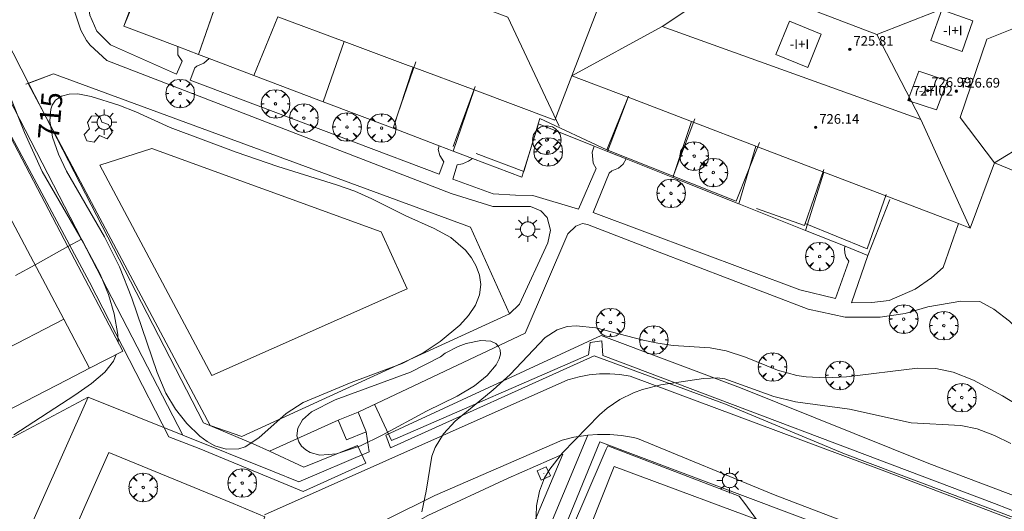
# Model space of a CAD drawing. Units: millimetres. Extents: x 422998 to 424002, y 4487000 to 4487501.
# Drawn here: x 423859 to 423941, y 4487292 to 4487333 of the extents above; entities that cross this region are included whole.
import ezdxf

# ---------------------------------------------------------------- set-up
doc = ezdxf.new("R2010")
doc.units = ezdxf.units.MM
doc.header["$MEASUREMENT"] = 0
doc.layers.get('0').update_dxf_attribs({"lineweight": 9})
for name, color, linetype, lineweight in [('1', 7, 'Continuous', 9), ('f012003p_num_plantas', 252, 'Continuous', 9), ('f040024s_piscina', 140, 'Continuous', 9), ('f050002l_curvanivel_cgn', 23, 'Continuous', 9), ('f050002l_curvanivel_mae', 213, 'Continuous', 9), ('f050009p_puntocotaconstruccionelevada', 211, 'Continuous', 9), ('f061013p_arbol', 91, 'Continuous', 9), ('f070045l_muro_mur', 30, 'MURO2', 9), ('f070045l_muro_tap', 11, 'MURO2', 9), ('f070047l_seto', 91, 'Continuous', 9), ('f070048l_alambrada', 7, 'ALAMBRADA_3', 9), ('f070056l_edificacion_els', 22, 'Continuous', 9), ('f070056l_edificacion_med', 221, 'Continuous', 9), ('f070056s_edificacion_edi', 240, 'Continuous', 9), ('f070057s_edificacionligera', 11, 'Continuous', 9), ('f070058l_elementoconstruido_bordillo', 30, 'Continuous', 9), ('f070066l_obracontencion', 11, 'CONTENCION', 9), ('f070069l_pistadeportiva', 7, 'Continuous', 9), ('f070069s_pistadeportiva', 7, 'Continuous', 9), ('f081055p_farola', 7, 'Continuous', 9), ('f081065p_registro_cuadrado', 7, 'Continuous', 9)]:
    doc.layers.add(name, color=color, linetype=linetype, lineweight=lineweight)
doc.styles.get("Standard").update_dxf_attribs({"font": 'arial.ttf'})
doc.styles.add('Style-s7210005_h', font='txt')
doc.linetypes.add('ALAMBRADA_3', pattern='A,6.1e-05,[1,alambrada_3.shx,S=1,R=0,X=0,Y=0],-6.119413', length=6.119474)
doc.linetypes.add('CONTENCION', pattern='A,6.1e-05,[1,obra_contencion.shx,S=1,R=0,X=0,Y=0],-6.120525', length=6.120586)
doc.linetypes.add('MURO2', pattern='A,3.1e-05,[1,muro2.shx,S=1,R=0,X=0,Y=0],-3.058844', length=3.058875)

# ---------------------------------------------------------------- blocks, each defined once
blk = doc.blocks.new('punto_cota_construccion_elevada')
at = {"layer": 'f050009p_puntocotaconstruccionelevada'}
h = blk.add_hatch(color=256, dxfattribs=at)
h.dxf.hatch_style = 1
edge = h.paths.add_edge_path()
edge.add_arc((0, 0), 0.1, 0, 360)
blk.add_circle((0, 0), 0.1, dxfattribs=at)
blk = doc.blocks.new('arbol')
at = {"color": 0, "linetype": 'Continuous', "lineweight": 0, "flags": 128}
for points in [[(0.96, 0.012), (1.2, 0.036), (1.128, 0.468), (0.888, 0.804), (0.528, 0.528), (0.816, 0.876), (0.48, 1.104), (0.048, 1.176), (0.012, 0.96), (-0.048, 1.176), (-0.48, 1.104), (-0.816, 0.876), (-0.504, 0.528), (-0.864, 0.804), (-1.104, 0.468), (-1.188, 0.036), (-0.936, 0.012)], [(-0.936, 0.012), (-1.188, -0.048), (-1.104, -0.48), (-0.864, -0.804), (-0.504, -0.504), (-0.816, -0.876), (-0.48, -1.116)], [(-0.48, -1.116), (-0.048, -1.188), (0.012, -0.936), (0.048, -1.188), (0.48, -1.116), (0.816, -0.876), (0.528, -0.504), (0.888, -0.804), (1.128, -0.48), (1.2, -0.048), (0.96, 0.012)]]:
    blk.add_lwpolyline(points, dxfattribs=at)
at = {"color": 0, "linetype": 'Continuous', "lineweight": 0, "extrusion": (0, 0, -1)}
for start, end in [(180.0229, 7.59464), (7.22334, 180.0229)]:
    blk.add_arc((0, 0), 0.104, start, end, dxfattribs=at)
blk = doc.blocks.new('farola')
at = {"layer": '1'}
for points in [[(0, 1.05, 0), (0, 0.6, 0)], [(-1.05, 0, 0), (-0.59, 0, 0)], [(-0.75, 0.75, 0), (-0.42, 0.42, 0)], [(0.01, 0.61, 0), (0.09, 0.6, 0), (0.16, 0.58, 0), (0.24, 0.57, 0), (0.3, 0.52, 0), (0.37, 0.49, 0), (0.43, 0.43, 0), (0.48, 0.39, 0), (0.52, 0.31, 0), (0.57, 0.25, 0), (0.6, 0.18, 0), (0.61, 0.1, 0), (0.61, 0.03, 0), (0.61, -0.03, 0), (0.61, -0.11, 0), (0.6, -0.18, 0), (0.57, -0.26, 0), (0.52, -0.32, 0), (0.48, -0.39, 0), (0.43, -0.44, 0), (0.37, -0.5, 0), (0.3, -0.53, 0), (0.24, -0.57, 0), (0.16, -0.59, 0), (0.09, -0.6, 0), (0, -0.62, 0), (-0.06, -0.6, 0), (-0.14, -0.59, 0), (-0.21, -0.57, 0), (-0.27, -0.53, 0), (-0.35, -0.5, 0), (-0.41, -0.44, 0), (-0.45, -0.39, 0), (-0.5, -0.32, 0), (-0.54, -0.26, 0), (-0.57, -0.18, 0), (-0.59, -0.11, 0), (-0.59, -0.03, 0), (-0.59, 0.03, 0), (-0.59, 0.1, 0), (-0.57, 0.18, 0), (-0.54, 0.25, 0), (-0.5, 0.31, 0), (-0.45, 0.39, 0), (-0.41, 0.43, 0), (-0.35, 0.49, 0), (-0.27, 0.52, 0), (-0.21, 0.57, 0), (-0.14, 0.58, 0), (-0.06, 0.6, 0), (0.01, 0.61, 0)], [(0.75, 0.75, 0), (0.43, 0.43, 0)], [(1.05, 0, 0), (0.61, 0, 0)], [(-0.75, -0.74, 0), (-0.42, -0.41, 0)], [(0, -1.05, 0), (0, -0.62, 0)], [(0.75, -0.75, 0), (0.43, -0.44, 0)]]:
    blk.add_polyline3d(points, dxfattribs=at)
blk = doc.blocks.new('registro_cuadrado')
at = {"layer": 'f081065p_registro_cuadrado'}
blk.add_lwpolyline([(-0.42, 0.416), (-0.42, -0.424), (0.42, -0.424), (0.42, 0.416)], close=True, dxfattribs=at)
blk.add_polyline3d([(0, 0.003, 0), (0, -0.004, 0), (0, 0.003, 0)], dxfattribs=at)

msp = doc.modelspace()

# ---------------------------------------------------------------- linework, layer by layer
at = {"layer": 'f040024s_piscina'}
for points in [[(423865.243, 4487322.819, 715.342), (423864.633, 4487322.929, 715.342), (423864.423, 4487323.469, 715.342), (423864.863, 4487323.939, 715.342), (423864.703, 4487324.469, 715.342), (423865.033, 4487324.989, 715.342), (423865.704, 4487325.009, 715.342), (423865.873, 4487324.479, 715.342), (423866.433, 4487324.299, 715.342), (423866.743, 4487323.619, 715.342), (423866.343, 4487323.099, 715.342), (423865.703, 4487323.379, 715.342)], [(423875.029, 4487303.4, 715.343), (423865.709, 4487320.92, 715.342), (423870.049, 4487322.31, 715.407), (423889.139, 4487315.37, 715.38), (423890.859, 4487311.59, 715.38), (423891.299, 4487310.63, 715.38), (423890.859, 4487310.43, 715.38)]]:
    msp.add_polyline3d(points, close=True, dxfattribs=at)
at = {"layer": 'f050002l_curvanivel_cgn'}
for points in [[(423854.137, 4487331.275, 714), (423855.069, 4487330.853, 714), (423855.653, 4487330.504, 714), (423856.61, 4487329.667, 714), (423857.492, 4487328.362, 714), (423858.154, 4487326.908, 714), (423859.446, 4487323.643, 714), (423860.93, 4487320.395, 714), (423864.359, 4487314.454, 714), (423865.74, 4487311.832, 714), (423866.43, 4487310.138, 714), (423866.906, 4487308.533, 714), (423867.217, 4487306.828, 714), (423867.233, 4487306.181, 714)], [(423894.069, 4487304.963, 714), (423894.458, 4487305.275, 714), (423895.526, 4487305.808, 714), (423896.194, 4487306.056, 714), (423897.437, 4487306.319, 714), (423898.269, 4487306.255, 714), (423898.682, 4487306.062, 714), (423898.906, 4487305.828, 714), (423899.031, 4487305.538, 714), (423899.051, 4487305.18, 714), (423898.958, 4487304.796, 714), (423898.694, 4487304.294, 714), (423897.957, 4487303.399, 714), (423896.896, 4487302.537, 714), (423895.466, 4487301.68, 714), (423892.896, 4487300.435, 714), (423889.22, 4487298.433, 714), (423887.406, 4487297.546, 714), (423885.416, 4487296.874, 714), (423884.019, 4487296.785, 714), (423883.217, 4487296.999, 714), (423882.849, 4487297.207, 714), (423882.508, 4487297.512, 714), (423882.265, 4487297.875, 714), (423882.124, 4487298.37, 714), (423882.189, 4487299.015, 714), (423882.57, 4487299.708, 714), (423883.343, 4487300.389, 714), (423885.309, 4487301.392, 714), (423891.565, 4487303.694, 714), (423894.069, 4487304.963, 714)], [(423867.077, 4487305.155, 714), (423866.849, 4487304.596, 714), (423866.129, 4487303.673, 714), (423865.014, 4487302.745, 714), (423863.652, 4487301.773, 714), (423858.563, 4487298.459, 714)], [(423941.536, 4487297.758, 716), (423940.181, 4487298.413, 716), (423938.728, 4487298.954, 716), (423937.361, 4487299.256, 716), (423933.226, 4487299.452, 716), (423928.106, 4487300.591, 716), (423923.618, 4487301.221, 716), (423921.792, 4487301.67, 716), (423917.733, 4487303.139, 716), (423917.105, 4487303.213, 716), (423915.946, 4487303.151, 716), (423912.39, 4487302.641, 716), (423910.864, 4487302.241, 716), (423910.123, 4487301.97, 716), (423908.993, 4487301.413, 716), (423907.936, 4487300.679, 716), (423907.298, 4487300.12, 716), (423904.211, 4487296.961, 716), (423903.155, 4487295.595, 716), (423902.728, 4487294.875, 716), (423902.292, 4487293.783, 716), (423902.061, 4487292.545, 716), (423902.005, 4487290.891, 716)]]:
    msp.add_polyline3d(points, dxfattribs=at)
at = {"layer": 'f050002l_curvanivel_mae'}
for points in [[(423891.95, 4487304.963, 715), (423892.617, 4487305.29, 715), (423894.047, 4487306.221, 715), (423895.681, 4487307.599, 715), (423896.405, 4487308.403, 715), (423896.972, 4487309.254, 715), (423897.317, 4487310.12, 715), (423897.422, 4487310.978, 715), (423897.3, 4487311.757, 715), (423897.029, 4487312.494, 715), (423896.65, 4487313.192, 715), (423896.148, 4487313.84, 715), (423894.919, 4487314.877, 715), (423893.529, 4487315.645, 715), (423891.183, 4487316.69, 715), (423888.367, 4487318.115, 715), (423886.926, 4487318.747, 715), (423885.417, 4487319.287, 715), (423880.53, 4487320.793, 715), (423877.073, 4487321.996, 715), (423871.563, 4487324.053, 715), (423868.72, 4487325.355, 715), (423867.309, 4487325.907, 715), (423865.003, 4487326.634, 715), (423863.881, 4487326.837, 715), (423863.167, 4487326.825, 715), (423862.542, 4487326.661, 715), (423862.041, 4487326.318, 715), (423861.756, 4487325.893, 715), (423861.643, 4487325.573, 715), (423861.557, 4487324.607, 715), (423861.778, 4487323.255, 715), (423862.268, 4487321.826, 715), (423862.955, 4487320.421, 715), (423866.106, 4487314.956, 715), (423867.344, 4487312.462, 715), (423868.39, 4487309.853, 715), (423870.483, 4487303.661, 715), (423871.202, 4487301.947, 715), (423872.002, 4487300.607, 715), (423872.948, 4487299.403, 715), (423874.049, 4487298.348, 715), (423874.661, 4487297.907, 715), (423875.296, 4487297.562, 715), (423876.243, 4487297.282, 715), (423877.298, 4487297.309, 715), (423877.801, 4487297.463, 715), (423878.937, 4487298.208, 715), (423881.238, 4487300.245, 715), (423882.641, 4487301.144, 715), (423886.625, 4487302.822, 715), (423890.878, 4487304.399, 715), (423891.95, 4487304.963, 715)], [(423943.102, 4487300.317, 715), (423940.835, 4487301.699, 715), (423938.407, 4487303.009, 715), (423936.737, 4487303.673, 715), (423935.28, 4487303.976, 715), (423933.762, 4487304.019, 715), (423927.857, 4487303.294, 715), (423926.106, 4487303.206, 715), (423924.504, 4487303.296, 715), (423923.717, 4487303.418, 715), (423922.101, 4487303.854, 715), (423919.457, 4487304.932, 715), (423917.839, 4487305.461, 715), (423916.521, 4487305.698, 715), (423913.435, 4487305.913, 715), (423912.145, 4487306.085, 715), (423910.919, 4487306.341, 715), (423906.996, 4487307.376, 715), (423905.361, 4487307.548, 715), (423904.621, 4487307.477, 715), (423903.774, 4487307.216, 715), (423902.789, 4487306.576, 715), (423899.865, 4487303.493, 715), (423898.44, 4487302.206, 715), (423895.28, 4487299.612, 715), (423894.309, 4487298.56, 715), (423893.617, 4487297.421, 715), (423893.355, 4487296.7, 715), (423892.883, 4487293.77, 715), (423892.523, 4487292.066, 715)]]:
    msp.add_polyline3d(points, dxfattribs=at)
at = {"layer": 'f070045l_muro_mur'}
for p, q in [((423863.062, 4487314.129, 714.158), (423858.612, 4487322.639, 715.342)), ((423920.316, 4487322.494, 714.659), (423918.893, 4487317.687, 714.559)), ((423925.964, 4487320.335, 714.632), (423924.431, 4487315.475, 714.56)), ((423864.192, 4487314.749, 714.158), (423863.062, 4487314.129, 714.158)), ((423864.742, 4487301.599, 714.515), (423850.372, 4487293.929, 714.117))]:
    msp.add_line(p, q, dxfattribs=at)
for points in [[(423863.062, 4487314.129, 714.158), (423860.332, 4487312.629, 714.158), (423858.712, 4487311.739, 714.158)], [(423863.012, 4487303.039, 714.515), (423864.872, 4487304.009, 714.515), (423867.622, 4487305.439, 715.343), (423863.062, 4487314.129, 714.158)], [(424000, 4487270.358, 717.498), (423985.432, 4487275.908, 717.495), (423972.132, 4487280.898, 716.919), (423943.582, 4487291.428, 716.652), (423940.172, 4487292.738, 716.652), (423907.582, 4487305.058, 716.05), (423907.492, 4487306.298, 716.05), (423906.522, 4487306.158, 715.854), (423906.382, 4487305.138, 715.854), (423890.702, 4487298.288, 715.344), (423889.992, 4487297.988, 715.344), (423888.589, 4487301.013, 715.344)], [(423840.062, 4487259.829, 711.608), (423841.982, 4487261.009, 711.608), (423842.892, 4487261.669, 711.608), (423843.782, 4487262.369, 711.608), (423844.962, 4487263.439, 711.608), (423845.442, 4487263.899, 711.608), (423846.222, 4487264.719, 711.608), (423846.952, 4487265.579, 711.608), (423847.652, 4487266.469, 713.898), (423848.302, 4487267.389, 713.921), (423848.912, 4487268.349, 713.921), (423849.472, 4487269.329, 713.921), (423849.982, 4487270.339, 713.921), (423850.452, 4487271.369, 713.921), (423851.032, 4487273.129, 713.921), (423851.182, 4487273.579, 713.921), (423851.972, 4487276.989, 713.921), (423852.152, 4487278.149, 713.868), (423852.382, 4487280.469, 713.868), (423852.442, 4487282.799, 713.868), (423852.342, 4487285.139, 713.868), (423858.432, 4487287.399, 714.767), (423860.802, 4487292.739, 714.767), (423864.742, 4487301.599, 714.515)], [(423887.872, 4487298.719, 715.344), (423888.132, 4487297.048, 715.344), (423882.282, 4487294.559, 714.927), (423880.082, 4487295.439, 714.927), (423872.612, 4487298.439, 715.343), (423864.742, 4487301.599, 714.515)]]:
    msp.add_polyline3d(points, dxfattribs=at)
at = {"layer": 'f070045l_muro_tap'}
for p, q in [((423875.651, 4487335.081, 714.623), (423873.933, 4487330.122, 714.547)), ((423880.532, 4487333.26, 714.655), (423878.534, 4487328.376, 714.543)), ((423886.052, 4487331.2, 714.691), (423884.297, 4487326.189, 714.538)), ((423891.796, 4487329.056, 714.719), (423890.122, 4487323.979, 714.533)), ((423896.858, 4487327.171, 714.65), (423895.127, 4487322.081, 714.543)), ((423909.672, 4487326.562, 714.71), (423907.964, 4487322.051, 714.558)), ((423914.968, 4487324.539, 714.685), (423913.404, 4487319.879, 714.559))]:
    msp.add_line(p, q, dxfattribs=at)
for points in [[(423869.663, 4487337.199, 714.584), (423867.723, 4487332.479, 714.553), (423872.201, 4487330.779, 714.549), (423873.933, 4487330.122, 714.547), (423874.808, 4487329.79, 714.547), (423878.534, 4487328.376, 714.543), (423884.297, 4487326.189, 714.538), (423890.122, 4487323.979, 714.533), (423890.702, 4487323.759, 714.532), (423893.967, 4487322.521, 714.54), (423895.127, 4487322.081, 714.543), (423896.732, 4487321.473, 714.547), (423900.832, 4487319.918, 714.558), (423902.212, 4487324.348, 714.558), (423906.862, 4487322.492, 714.558), (423907.964, 4487322.051, 714.558), (423909.505, 4487321.436, 714.559), (423913.404, 4487319.879, 714.559), (423918.893, 4487317.687, 714.559), (423924.431, 4487315.475, 714.56), (423927.729, 4487314.158, 714.56), (423929.632, 4487313.398, 714.56), (423931.452, 4487318.058, 714.669)], [(423932.382, 4487271.998, 716.905), (423932.992, 4487273.438, 716.905), (423933.202, 4487273.918, 716.905), (423933.782, 4487275.298, 716.905), (423933.852, 4487275.448, 716.905), (423938.162, 4487285.558, 717.775), (423938.322, 4487285.938, 717.775), (423927.692, 4487290.078, 716.563), (423922.612, 4487291.008, 716.383), (423920.372, 4487291.428, 716.383), (423919.382, 4487292.738, 716.383), (423918.922, 4487293.348, 716.383), (423907.982, 4487297.558, 716.05), (423907.862, 4487297.278, 716.05), (423905.902, 4487292.738, 716.069), (423903.992, 4487288.298, 716.069), (423903.952, 4487288.208, 716.069), (423903.272, 4487286.628, 716.534), (423902.342, 4487284.468, 716.534)], [(423877.842, 4487287.689, 714.927), (423879.452, 4487291.649, 714.927), (423876.802, 4487292.739, 715.003), (423866.472, 4487296.999, 714.767), (423864.592, 4487292.739, 714.767), (423862.422, 4487287.799, 714.767), (423861.932, 4487286.669, 714.715), (423861.692, 4487286.129, 714.715), (423860.692, 4487283.669, 714.715)]]:
    msp.add_polyline3d(points, dxfattribs=at)
at = {"layer": 'f070047l_seto'}
for p, q in [((423892.023, 4487329.51, 714.725), (423890.254, 4487324.458, 714.532)), ((423896.955, 4487327.469, 714.725), (423895.13, 4487322.455, 714.532)), ((423913.441, 4487320.001, 714.518), (423915.233, 4487324.761, 714.518))]:
    msp.add_line(p, q, dxfattribs=at)
for points in [[(423882.708, 4487295.788, 714.927), (423887.149, 4487297.571, 715.344), (423887.844, 4487296.109, 715.24), (423882.641, 4487293.736, 714.927), (423873.972, 4487297.331, 715.343), (423871.463, 4487298.301, 715.343), (423864.863, 4487311.171, 714.158), (423854.172, 4487331.06, 714.938), (423857.144, 4487332.851, 715.349), (423859.839, 4487327.618, 715.348), (423874.342, 4487299.454, 715.343), (423878.481, 4487297.726, 715.339)], [(423897.047, 4487321.877, 714.558), (423901.011, 4487320.376, 714.558), (423902.339, 4487324.784, 714.558), (423907.919, 4487322.191, 714.518), (423909.725, 4487326.659, 714.518)], [(423907.919, 4487322.191, 714.518), (423918.685, 4487317.921, 714.562), (423920.607, 4487322.8, 714.562)], [(423920.369, 4487317.307, 714.562), (423924.363, 4487315.88, 714.494), (423925.956, 4487320.55, 714.562)], [(423924.42, 4487316.048, 714.494), (423929.563, 4487313.95, 714.56), (423931.161, 4487318.459, 714.669)], [(423917.796, 4487301.026, 716.19), (423906.862, 4487305.035, 715.854), (423889.896, 4487297.383, 715.344), (423889.509, 4487298.435, 715.344), (423907.425, 4487306.729, 716.05), (423919.037, 4487302.373, 716.19)], [(424000, 4487271.403, 717.225), (423982.539, 4487277.6, 716.128), (423959.894, 4487286.408, 716.958), (423948.701, 4487290.794, 717.123), (423934.699, 4487296.079, 716.563), (423919.037, 4487302.373, 716.19)], [(424000, 4487269.397, 717.535), (423982.921, 4487276.076, 717.495), (423968.855, 4487281.406, 716.919), (423956.114, 4487286.275, 717.807), (423942.193, 4487291.411, 716.652), (423927.69, 4487296.883, 716.563), (423917.796, 4487301.026, 716.19)], [(423878.481, 4487297.726, 715.339), (423879.838, 4487297.104, 715.207), (423882.708, 4487295.788, 714.927)], [(423938.68, 4487286.09, 717.775), (423907.32, 4487297.893, 716.05), (423900.68, 4487281.631, 716.534), (423902.594, 4487280.898, 716.534), (423908.526, 4487295.822, 716.791), (423936.863, 4487285.279, 716.857), (423928.095, 4487264.958, 717.366), (423923.696, 4487266.78, 716.119), (423923.321, 4487265.855, 716.119), (423928.237, 4487263.847, 717.366), (423925.279, 4487257.037, 716.119), (423920.272, 4487259.283, 716.119), (423919.852, 4487258.206, 716.119), (423924.698, 4487256.086, 715.845), (423926.251, 4487255.44, 715.845), (423931.393, 4487268.373, 716.905), (423935.353, 4487278.366, 716.857)]]:
    msp.add_polyline3d(points, dxfattribs=at)
at = {"layer": 'f070048l_alambrada'}
msp.add_polyline3d([(423872.612, 4487298.439, 715.343), (423864.192, 4487314.749, 714.158), (423853.873, 4487334.749, 714.938), (423853.663, 4487335.169, 714.938), (423779.533, 4487328.84, 712.884)], dxfattribs=at)
at = {"layer": 'f070056l_edificacion_els'}
msp.add_polyline3d([(423887.873, 4487298.718, 718.58), (423887.203, 4487300.358, 718.49), (423885.563, 4487299.688, 718.82), (423886.233, 4487298.048, 718.79), (423887.873, 4487298.718, 718.58)], dxfattribs=at)
at = {"layer": 'f070056l_edificacion_med'}
for p, q in [((423913.695, 4487351.036, 714.774), (423905.005, 4487328.346, 714.732)), ((423912.518, 4487332.441, 727.655), (423918.375, 4487336.392, 727.655)), ((423937.603, 4487334.612, 727.655), (423930.383, 4487331.784, 727.655)), ((423940.155, 4487321.106, 727.855), (423944.462, 4487323.736, 727.855))]:
    msp.add_line(p, q, dxfattribs=at)
for points in [[(423869.555, 4487337.357, 727.655), (423877.489, 4487341.582, 727.655), (423899.674, 4487333.239, 727.655), (423903.956, 4487324.147, 727.655)], [(423934.039, 4487324.721, 727.855), (423930.383, 4487331.784, 727.855), (423918.375, 4487336.392, 727.855), (423916.308, 4487342.333, 727.855)], [(423935.784, 4487333.848, 714.625), (423934.884, 4487331.278, 714.625), (423937.464, 4487330.368, 714.195), (423938.364, 4487332.938, 714.195), (423935.784, 4487333.848, 714.625)], [(423945.205, 4487333.656, 725.945), (423943.281, 4487332.893, 725.945), (423939.533, 4487331.406, 725.945), (423937.307, 4487324.883, 725.945), (423940.155, 4487321.106, 725.945)], [(423923.104, 4487332.898, 714.631), (423921.974, 4487330.118, 714.631), (423924.624, 4487329.038, 714.631), (423925.754, 4487331.818, 714.631), (423923.104, 4487332.898, 714.631)], [(423905.005, 4487328.346, 727.855), (423912.518, 4487332.441, 727.855), (423934.039, 4487324.721, 727.855), (423938.155, 4487315.676, 727.855)], [(423933.874, 4487328.738, 714.625), (423932.944, 4487326.298, 714.669), (423935.333, 4487325.508, 714.669), (423936.264, 4487327.918, 714.625), (423933.874, 4487328.738, 714.625)]]:
    msp.add_polyline3d(points, dxfattribs=at)
at = {"layer": 'f070056s_edificacion_edi'}
msp.add_polyline3d([(423946.545, 4487318.496, 714.451), (423940.155, 4487321.106, 714.451), (423938.155, 4487315.676, 714.574), (423937.161, 4487316.056, 714.579), (423925.964, 4487320.335, 714.632), (423920.316, 4487322.494, 714.659), (423914.968, 4487324.539, 714.685), (423909.672, 4487326.562, 714.71), (423905.005, 4487328.346, 714.732), (423903.585, 4487324.666, 714.558), (423896.858, 4487327.171, 714.65), (423891.796, 4487329.056, 714.719), (423891.365, 4487329.216, 714.725), (423886.052, 4487331.2, 714.691), (423880.532, 4487333.26, 714.655)], dxfattribs=at)
at = {"layer": 'f070057s_edificacionligera'}
msp.add_polyline3d([(423875.651, 4487335.081, 714.623), (423869.555, 4487337.357, 727.655), (423867.723, 4487332.479, 714.553), (423872.201, 4487330.779, 714.549), (423873.933, 4487330.122, 714.547)], close=True, dxfattribs=at)
at = {"layer": 'f070058l_elementoconstruido_bordillo'}
msp.add_line((423885.563, 4487299.688, 712.48), (423879.838, 4487297.104, 714.06), dxfattribs=at)
for points in [[(423874.245, 4487350.297, 714.45), (423871.436, 4487351.282, 714.23), (423864.937, 4487336.63, 714.3), (423864.675, 4487335.016, 714.33), (423864.893, 4487333.403, 714.39), (423865.46, 4487332.051, 714.32), (423866.594, 4487330.917, 714.34), (423872.09, 4487328.475, 714.41), (423872.57, 4487329.565, 714.51), (423872.221, 4487330.088, 714.51), (423872.201, 4487330.779, 714.54)], [(423899.821, 4487308.532, 714.33), (423900.638, 4487309.351, 714.41), (423902.993, 4487314.453, 714.25), (423903.211, 4487315.5, 714.33), (423902.949, 4487316.547, 714.4), (423902.426, 4487317.114, 714.34), (423901.554, 4487317.462, 714.38), (423899.373, 4487317.462, 714.31), (423898.413, 4487317.462, 714.28), (423894.968, 4487318.553, 714.29), (423866.313, 4487329.629, 714.35), (423864.917, 4487330.894, 714.37), (423864.612, 4487331.286, 714.36), (423864.132, 4487332.158, 714.34), (423863.565, 4487333.902, 714.38)], [(423874.808, 4487329.79, 714.43), (423874.37, 4487329.402, 714.38), (423873.789, 4487329.15, 714.38), (423873.613, 4487329.024, 714.38), (423873.234, 4487327.989, 714.29), (423893.962, 4487320.152, 714.24), (423894.341, 4487321.187, 714.37), (423894.013, 4487321.717, 714.37), (423893.887, 4487322.221, 714.37), (423893.967, 4487322.521, 714.5)], [(423877.529, 4487298.314, 715.17), (423874.892, 4487299.244, 715.25), (423859.751, 4487327.708, 715.23), (423861.87, 4487328.513, 714.61), (423896.569, 4487315.75, 714.5), (423899.821, 4487308.532, 714.33), (423877.529, 4487298.314, 715.17)], [(423896.732, 4487321.473, 714.33), (423896.385, 4487321.237, 714.33), (423895.906, 4487321.035, 714.33), (423895.452, 4487320.934, 714.33), (423895.098, 4487319.748, 714.25), (423898.455, 4487318.512, 714.38), (423900.298, 4487318.411, 714.39), (423901.762, 4487318.385, 714.38), (423905.548, 4487317.25, 714.37), (423907.031, 4487320.642, 714.55), (423906.758, 4487321.066, 714.55), (423906.698, 4487322.005, 714.66), (423906.862, 4487322.492, 714.66)], [(423909.505, 4487321.436, 714.45), (423909.266, 4487320.987, 714.53), (423908.887, 4487320.651, 714.47), (423908.317, 4487320.432, 714.47), (423908.098, 4487320.242, 714.45), (423906.769, 4487316.985, 714.33), (423923.961, 4487310.545, 714.31), (423926.926, 4487309.8, 714.35), (423928.05, 4487312.911, 714.5), (423927.831, 4487313.232, 714.5), (423927.714, 4487313.582, 714.5), (423927.685, 4487313.991, 714.5), (423927.729, 4487314.158, 714.5)], [(424000, 4487277.883, 716.125), (423996.043, 4487280.191, 715.73), (423994.654, 4487282.273, 715.68), (423993.834, 4487283.598, 715.58), (423993.224, 4487284.523, 715.51), (423960.063, 4487299.448, 714.27), (423944.889, 4487305.504, 714.55), (423941.618, 4487307.745, 714.54), (423941.406, 4487307.927, 714.57), (423940.103, 4487308.926, 714.56), (423938.953, 4487309.562, 714.53), (423937.378, 4487309.592, 714.56), (423934.621, 4487309.108, 714.48), (423932.743, 4487308.563, 714.47), (423930.654, 4487308.26, 714.47), (423927.746, 4487308.26, 714.4), (423924.656, 4487308.926, 714.26), (423911.905, 4487313.802, 714.26), (423906.302, 4487315.982, 714.33), (423905.878, 4487316.043, 714.33), (423905.332, 4487315.831, 714.32), (423904.666, 4487315.195, 714.27), (423901.122, 4487306.928, 714.56), (423887.203, 4487300.358, 712.7)], [(423929.632, 4487313.398, 714.46), (423928.255, 4487309.45, 714.38), (423929.964, 4487309.479, 714.5), (423931.41, 4487309.654, 714.54), (423933.557, 4487310.589, 714.56), (423934.93, 4487311.523, 714.57), (423935.909, 4487312.4, 714.59), (423937.161, 4487316.056, 714.64)], [(424000, 4487269.147, 717.141), (423997.178, 4487270.176, 717.12), (423969.494, 4487280.843, 716.93), (423931.035, 4487295.453, 716.42), (423909.847, 4487303.342, 715.93), (423909.004, 4487303.485, 715.93), (423908.15, 4487303.552, 715.93), (423907.292, 4487303.544, 716.01), (423906.438, 4487303.459, 716.01), (423905.595, 4487303.299, 715.97), (423904.771, 4487303.065, 715.95), (423904.672, 4487303.031, 715.95), (423879.408, 4487291.793, 714.65)], [(423886.042, 4487289.348, 714.23), (423887.306, 4487290.127, 714.37), (423889.518, 4487291.4, 714.67), (423893.607, 4487293.418, 715.02), (423904.189, 4487298.028, 715.98), (423905.161, 4487298.262, 715.96), (423906.148, 4487298.418, 715.96), (423906.317, 4487298.431, 716.07), (423907.145, 4487298.494, 715.99), (423908.145, 4487298.491, 716.04), (423909.141, 4487298.407, 716.04), (423910.128, 4487298.245, 716.08), (423910.463, 4487298.171, 716.08), (423921.92, 4487293.445, 716.23), (423942.927, 4487285.432, 716.74), (423966.198, 4487276.657, 716.93), (423989.104, 4487267.815, 717.15), (424000, 4487263.809, 717.184)], [(423910.129, 4487285.359, 717.14), (423902.288, 4487288.72, 716.02), (423906.317, 4487298.431, 716.07)], [(423887.552, 4487288.648, 714.25), (423893.016, 4487291.747, 715.12), (423899.71, 4487294.866, 715.63), (423904.253, 4487296.865, 716.06), (423894.834, 4487274.485, 715.29), (423892.794, 4487275.344, 715)]]:
    msp.add_polyline3d(points, dxfattribs=at)
at = {"layer": 'f070066l_obracontencion'}
msp.add_polyline3d([(423899.821, 4487308.532, 715.759), (423896.569, 4487315.75, 715.759), (423861.87, 4487328.513, 715.948), (423859.552, 4487327.667, 715.759)], dxfattribs=at)
at = {"layer": 'f070069l_pistadeportiva'}
msp.add_line((423862.722, 4487308.086), (423850.431, 4487301.72), dxfattribs=at)
msp.add_polyline3d([(423851.243, 4487329.859, 0), (423853.636, 4487325.32, 0), (423858.186, 4487316.689, 0), (423862.722, 4487308.086, 0), (423864.872, 4487304.009, 0)], dxfattribs=at)
at = {"layer": 'f070069s_pistadeportiva'}
msp.add_polyline3d([(423855.172, 4487299.009, 729.136), (423852.601, 4487297.614, 729.136), (423852.242, 4487297.419, 729.136), (423849.322, 4487295.829, 729.472), (423844.842, 4487304.559, 729.207), (423840.452, 4487313.129, 729.157), (423839.792, 4487314.339, 729.157), (423835.782, 4487321.829, 729.009), (423838.462, 4487323.169, 729.137), (423838.96, 4487323.421, 729.137), (423840.142, 4487324.019, 729.137), (423845.243, 4487326.695, 729.136), (423849.313, 4487328.829, 729.136), (423851.243, 4487329.859, 729.136), (423854.083, 4487331.379, 729.136), (423858.612, 4487322.639, 729.54), (423863.062, 4487314.129, 728.356), (423867.622, 4487305.439, 729.541), (423864.872, 4487304.009, 728.713), (423863.012, 4487303.039, 728.713)], close=True, dxfattribs=at)

# ---------------------------------------------------------------- block references
at = {"layer": 'f050009p_puntocotaconstruccionelevada'}
for p in [(423928.13, 4487330.556, 725.81), (423934.607, 4487327.123, 726.99), (423936.995, 4487327.071, 726.69), (423933.076, 4487326.398, 727.02), (423925.282, 4487324.059, 726.14)]:
    msp.add_blockref('punto_cota_construccion_elevada', p, dxfattribs=at)
at = {"layer": 'f061013p_arbol'}
for p in [(423872.407, 4487326.874, 715.407), (423880.342, 4487326.012, 715.347), (423882.693, 4487324.829, 715.347), (423886.282, 4487324.09, 715.347), (423889.165, 4487324, 714.532), (423902.909, 4487322.999, 714.558), (423903.03, 4487322.017, 714.558), (423915.179, 4487321.664, 714.518), (423916.769, 4487320.3, 714.518), (423913.253, 4487318.572, 714.518), (423925.618, 4487313.308, 714.494), (423908.21, 4487307.817, 714.64), (423932.604, 4487308.097, 714.56), (423935.949, 4487307.554, 714.56), (423911.808, 4487306.359, 716.05), (423921.7, 4487304.115, 716.19), (423927.296, 4487303.412, 716.098), (423937.446, 4487301.563, 715.944), (423869.326, 4487294.088, 715.003), (423877.564, 4487294.454, 714.927)]:
    msp.add_blockref('arbol', p, dxfattribs=at)
at = {"layer": 'f081055p_farola'}
for p in [(423866.082, 4487324.485, 715.342), (423901.321, 4487315.593, 715.073), (423918.117, 4487294.671, 716.383)]:
    msp.add_blockref('farola', p, dxfattribs=at)
at = {"layer": 'f081065p_registro_cuadrado', "rotation": 23.74579866873802}
msp.add_blockref('registro_cuadrado', (423902.654, 4487295.261, 717.953), dxfattribs=at)

# ---------------------------------------------------------------- texts
at = {"layer": 'f012003p_num_plantas', "char_height": 0.8, "width": 3.2, "attachment_point": 5}
for insert in [(423936.698, 4487332.126), (423923.938, 4487330.986), (423934.676, 4487327.125)]:
    msp.add_mtext('{\\fArial|b0|i0;-I+I}', dxfattribs=dict(at, insert=insert))
at = {"layer": 'f050002l_curvanivel_mae', "insert": (423861.594, 4487325.026, 715), "char_height": 1.75, "width": 5.25, "attachment_point": 5, "rotation": 84.94178}
msp.add_mtext('{\\fRoman|b1|i0;715}', dxfattribs=at)
at = {"layer": 'f050009p_puntocotaconstruccionelevada', "style": 'Style-s7210005_h'}
for s, p in [('725.81', (423928.43, 4487330.856, 725.81)), ('726.99', (423934.907, 4487327.423, 726.99)), ('726.69', (423937.295, 4487327.371, 726.69)), ('727.02', (423933.376, 4487326.698, 727.02)), ('726.14', (423925.582, 4487324.359, 726.14))]:
    msp.add_text(s, height=0.8, dxfattribs=at).set_placement(p)

doc.saveas('drawing.dxf')
